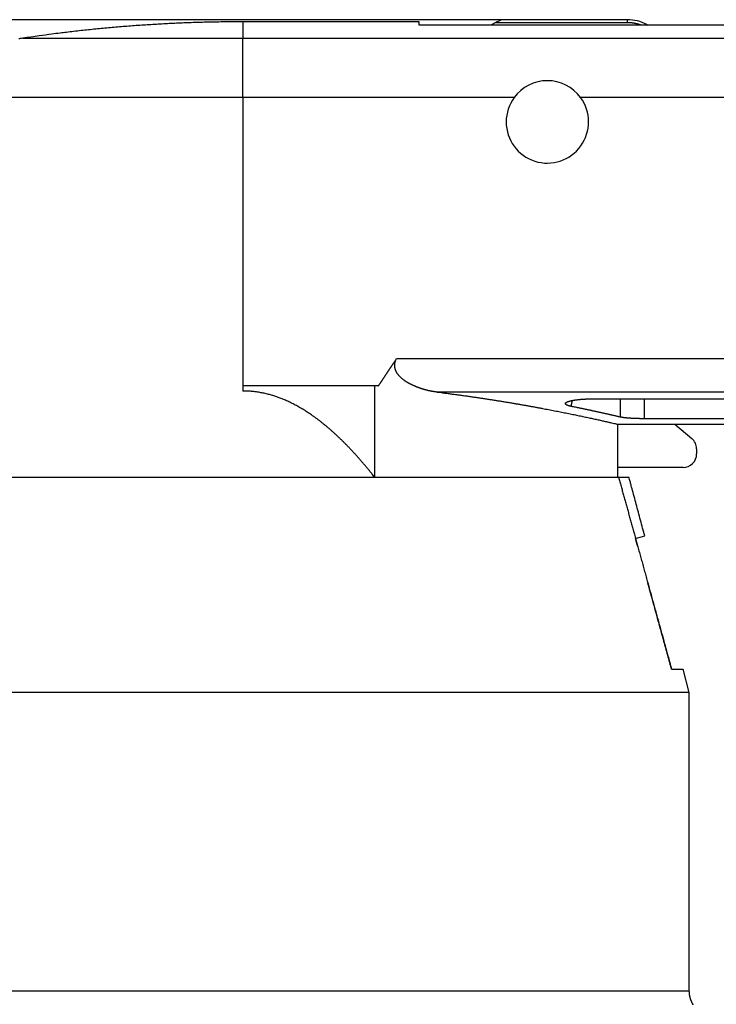
# Model space of a CAD drawing. Extents: x 94 to 841, y 0 to 545.
# Drawn here: x 552 to 578, y 508 to 545 of the extents above; entities that cross this region are included whole.
import ezdxf

# ---------------------------------------------------------------- set-up
doc = ezdxf.new("R2010")
doc.units = 0
doc.linetypes.add('HIDDENNEW0', pattern=[4.5, 1.5, -1.5, 1.5])
for name, color, linetype in [('5', 7, 'CONTINUOUS'), ('MUOTOVIIVAT', 40, 'HIDDENNEW0'), ('TANGVIIVATNONDEF', 3, 'HIDDENNEW0')]:
    doc.layers.add(name, color=color, linetype=linetype)
doc.styles.get("Standard").update_dxf_attribs({"font": 'monotxt.shx'})
doc.dimstyles.new('DSTYLE1', dxfattribs={"dimtxt": 3, "dimasz": 3, "dimexe": 3, "dimexo": 0, "dimgap": 2, "dimtad": 1, "dimrnd": 0.1, "dimzin": 3, "dimcen": 0.09, "dimazin": 3, "dimtp": 1, "dimtm": 1, "dimtfac": 1, "dimtofl": 0, "dimtmove": 0, "dimatfit": 3})

# ---------------------------------------------------------------- blocks, each defined once
blk = doc.blocks.new('_AH1')
at = {"color": 0, "linetype": 'CONTINUOUS'}
for p, q in [((-1, 0.166667), (0, 0)), ((-1, 0.166667), (-1, -0.166667)), ((0, 0), (-1, -0.166667)), ((0, 0), (-1, 0))]:
    blk.add_line(p, q, dxfattribs=at)
blk = doc.blocks.new('*D4685')
at = {"layer": '5', "color": 1, "linetype": 'CONTINUOUS'}
for p, q in [((570.03779, 544.89901), (501.49323, 544.89901)), ((504.49323, 544.89901), (504.49323, 449.31193)), ((504.49323, 353.72484), (504.49323, 449.31193)), ((544.97771, 353.72484), (501.49323, 353.72484))]:
    blk.add_line(p, q, dxfattribs=at)
at = {"layer": '5', "color": 1, "xscale": 3, "yscale": 3, "zscale": 3}
for p, rotation in [((504.49323, 544.89901), 90), ((504.49323, 353.72484), 270)]:
    blk.add_blockref('_AH1', p, dxfattribs=dict(at, rotation=rotation))
at = {"layer": '5', "color": 1, "linetype": 'CONTINUOUS'}
blk.add_text('191,2', height=3, rotation=90, dxfattribs=at).set_placement((502.49223, 441.81193))

msp = doc.modelspace()

# ---------------------------------------------------------------- linework, layer by layer
at = {"layer": 'MUOTOVIIVAT', "color": 40, "linetype": 'CONTINUOUS'}
for p, q in [((574.68324, 544.899), (570.03779, 544.899)), ((566.98143, 544.82009), (560.44891, 544.82004)), ((566.98139, 544.6955), (566.98143, 544.82009)), ((610.09794, 544.69558), (566.98139, 544.69548)), ((574.68319, 544.78755), (569.80714, 544.78755)), ((560.44891, 531.34996), (560.44891, 531.35041)), ((560.44891, 531.34999), (560.44896, 531.163)), ((565.32866, 531.34975), (560.44891, 531.34996)), ((565.32867, 531.34974), (565.32853, 527.97514)), ((565.32866, 531.34978), (565.32866, 531.34978)), ((565.46495, 531.34975), (565.32866, 531.34975)), ((573.39325, 530.87349), (579.44803, 530.87436)), ((579.44885, 530.13829), (575.31842, 530.13829)), ((574.33038, 527.9751), (574.33043, 529.93429)), ((574.33043, 529.93429), (610.09799, 529.93439)), ((576.44032, 529.93428), (577.06899, 529.40783)), ((577.24798, 529.02449), (577.24798, 528.83806)), ((576.74798, 528.33806), (574.33039, 528.33806)), ((546.08281, 527.97503), (560.44895, 527.97504)), ((560.44895, 527.97504), (565.32852, 527.97517)), ((565.32852, 527.97494), (565.32867, 527.97494)), ((565.32867, 527.9751), (574.33039, 527.9751)), ((574.33039, 527.97484), (574.35917, 527.97484)), ((574.35917, 527.97484), (574.74292, 527.97484)), ((576.31989, 520.87484), (576.74624, 520.87484)), ((576.97768, 520.01097), (576.74626, 520.87478)), ((576.9777, 520.01096), (543.9777, 520.01105)), ((576.97773, 508.97482), (576.97773, 520.01102))]:
    msp.add_line(p, q, dxfattribs=at)
for points in [[(560.44891, 544.82004), (560.17666, 544.81935, 0.00123198), (559.90438, 544.81734, 0.00123124), (559.63204, 544.81396, 0.00123102), (559.35967, 544.80925, 0.00123162), (559.08728, 544.80317, 0.00123192), (558.81488, 544.79576, 0.00123211), (558.54248, 544.78698, 0.00123221), (558.27009, 544.77687, 0.00123241), (557.99772, 544.76538, 0.00123262), (557.72537, 544.75257, 0.00123297), (557.45306, 544.73838, 0.00123283), (557.1808, 544.72287, 0.00123235), (556.90861, 544.70598, 0.00123331), (556.63647, 544.68776, 0.00123562), (556.36439, 544.66817, 0.00123261), (556.09246, 544.64726, 0.00122517), (555.82073, 544.62498, 0.00123581), (555.54884, 544.60135, 0.00126085), (555.27666, 544.57628, 0.0012251), (555.0057, 544.55006, 0.00114404), (554.73649, 544.52269, 0.00126247), (554.46311, 544.49338, 0.00150451), (554.18354, 544.46178, 0.00114239), (553.92116, 544.43133, 0.00039308), (553.68402, 544.40314, 0.00161045), (553.37993, 544.36392, 0.00277071), (552.91215, 544.29961, 0.00135521), (552.29993, 544.21306, 0.00071833)], [(560.44891, 544.82004), (560.4489, 544.81998, 0.26649737), (560.44889, 544.81977, 0.01349582), (560.44889, 544.8194, 0.00340523), (560.44889, 544.81887, -0.00003913), (560.44889, 544.81819, -0.00045462), (560.44889, 544.81737, -0.00000556), (560.44889, 544.8164, 0.00007683), (560.44889, 544.81527, 0.00000064), (560.44889, 544.814, -0.00001567), (560.44889, 544.81257, -0.00000096), (560.44889, 544.811, 0.0000026), (560.44889, 544.80927, -0.00000028), (560.44889, 544.8074, -0.00000097), (560.44889, 544.80537, -0.0000003), (560.44889, 544.80319, -0.0000001), (560.44889, 544.80087, -0.0000002), (560.44889, 544.79839, -0.00000022), (560.44889, 544.79577, -0.00000017), (560.44889, 544.79299, -0.00000014), (560.44889, 544.79006, -0.00000013), (560.44889, 544.78699, -0.00000012), (560.44889, 544.78376, -0.00000011), (560.44889, 544.78038, -0.0000001), (560.44889, 544.77685, -0.00000009), (560.44889, 544.77318, -0.00000008), (560.44889, 544.76935, -0.00000008), (560.44889, 544.76537, -0.00000007), (560.44889, 544.76124, -0.00000007), (560.44889, 544.75696, -0.00000006), (560.44889, 544.75253, -0.00000006), (560.44889, 544.74795, -0.00000005), (560.44889, 544.74323, -0.00000005), (560.44889, 544.73835, -0.00000005), (560.44889, 544.73332, -0.00000004), (560.44889, 544.72814, -0.00000004), (560.44889, 544.72281, -0.00000004), (560.44889, 544.71733, -0.00000004), (560.44889, 544.7117, -0.00000004), (560.44889, 544.70592, -0.00000003), (560.44889, 544.69999, -0.00000003), (560.44889, 544.69391, -0.00000003), (560.44889, 544.68768, -0.00000003), (560.44889, 544.6813, -0.00000003), (560.44889, 544.67477, -0.00000003), (560.44889, 544.66809, -0.00000003), (560.44889, 544.66127, -0.00000002), (560.44889, 544.65429), (560.44889, 544.64716, -0.00000002), (560.44889, 544.63988), (560.44889, 544.63245, -0.00000002), (560.44889, 544.62487, -0.00000002), (560.44889, 544.61715, -0.00000002), (560.44889, 544.60927), (560.44889, 544.60125, -0.00000002), (560.44889, 544.59307), (560.44889, 544.58475), (560.4489, 544.57627), (560.4489, 544.56765, -0.00000002), (560.4489, 544.55887, -0.00000001), (560.4489, 544.54995), (560.4489, 544.54088), (560.4489, 544.53166), (560.4489, 544.52229), (560.4489, 544.51277, -0.00000001), (560.4489, 544.5031), (560.4489, 544.49329), (560.4489, 544.48332), (560.4489, 544.47321), (560.4489, 544.46295), (560.4489, 544.45254), (560.4489, 544.44197), (560.4489, 544.43127, -0.00000004), (560.4489, 544.42041), (560.4489, 544.4094, 0.0000001), (560.4489, 544.39824, -0.00000003), (560.4489, 544.38695, -0.00000042), (560.4489, 544.3755, 0.00000051), (560.4489, 544.36389, 0.00000291), (560.4489, 544.35212, 0.00000375), (560.4489, 544.34025, 0.00000345), (560.4489, 544.3283, 0.00000372), (560.4489, 544.316, 0.00000431), (560.4489, 544.30323, 0.00000318), (560.4489, 544.29116, 0.00000108), (560.4489, 544.28017, 0.00000436), (560.4489, 544.26572, 0.00000717), (560.44891, 544.24303, 0.00000337), (560.44891, 544.21306, 0.00000175)], [(575.19984, 544.69551), (575.18745, 544.7, 0.00218315), (575.17502, 544.70438, 0.00218468), (575.16256, 544.70866, 0.00218475), (575.15006, 544.71282, 0.00218372), (575.13753, 544.71687, 0.00218326), (575.12496, 544.72081, 0.00218295), (575.11236, 544.72464, 0.00218273), (575.09973, 544.72836, 0.00218246), (575.08706, 544.73197, 0.00218234), (575.07437, 544.73547, 0.00218225), (575.06164, 544.73885, 0.00218225), (575.04889, 544.74213, 0.00218232), (575.03611, 544.74529, 0.00218244), (575.0233, 544.74834, 0.00218266), (575.01046, 544.75127, 0.00218291), (574.9976, 544.7541, 0.00218332), (574.98471, 544.75681, 0.00218365), (574.9718, 544.75941, 0.00218409), (574.95886, 544.76189, 0.0021847), (574.94591, 544.76427, 0.00218571), (574.93293, 544.76652, 0.00218587), (574.91993, 544.76867, 0.00218558), (574.9069, 544.7707, 0.00218786), (574.89386, 544.77261, 0.00219278), (574.8808, 544.77441, 0.00218811), (574.86773, 544.7761, 0.00217582), (574.85464, 544.77767, 0.00219571), (574.84152, 544.77913, 0.00224178), (574.82837, 544.78047, 0.00217878), (574.81525, 544.78169, 0.00203494), (574.8022, 544.7828, 0.00224828), (574.78893, 544.7838, 0.00268385), (574.77533, 544.78468, 0.00203604), (574.76255, 544.78544, 0.00069381), (574.75099, 544.78607, 0.00287867), (574.73613, 544.78661, 0.00496136), (574.71321, 544.78711, 0.0024236), (574.68319, 544.78755, 0.00128254)], [(552.29993, 544.21306), (552.25269, 544.20559, 0.00404682), (552.20538, 544.19734, 0.0039896), (552.15799, 544.18828, 0.00397543)], [(565.46494, 531.34974), (565.47908, 531.36951, 0.00105253), (565.49314, 531.38932, 0.00107962), (565.5071, 531.4092, 0.00105399), (565.52098, 531.42912, 0.00096888), (565.53478, 531.4491, 0.00090595), (565.54851, 531.46912, 0.00084909), (565.56218, 531.48919, 0.00079545), (565.57578, 531.5093, 0.00073129), (565.58932, 531.52944, 0.00067517), (565.60281, 531.54962, 0.00061277), (565.61626, 531.56983, 0.00055721), (565.62966, 531.59007, 0.00049431), (565.64302, 531.61034, 0.00043857), (565.65635, 531.63062, 0.00037576), (565.66965, 531.65092, 0.00032004), (565.68293, 531.67124, 0.00025719), (565.69618, 531.69157, 0.00020146), (565.70943, 531.71192, 0.00013862), (565.72266, 531.73226, 0.0000829), (565.7359, 531.75261, 0.00002007), (565.74913, 531.77296, -0.00003567), (565.76237, 531.79331, -0.00009856), (565.77562, 531.81365, -0.0001542), (565.78888, 531.83398, -0.00021677), (565.80217, 531.8543, -0.00027279), (565.81548, 531.8746, -0.00033657), (565.82882, 531.89489, -0.00039099), (565.84219, 531.91515, -0.00044993), (565.85561, 531.93539, -0.0005106), (565.86907, 531.9556, -0.00058848), (565.88258, 531.97578, -0.00061919), (565.89614, 531.99592, -0.00061068), (565.90975, 532.01604, -0.00054049), (565.9234, 532.03613, -0.00039061), (565.93708, 532.0562, -0.00027063), (565.95077, 532.07626, -0.00015024), (565.96446, 532.09631, -0.00003115), (565.97816, 532.11638, 0.00011702), (565.99187, 532.13648, 0.0002095), (566.0055, 532.15652, 0.0002746), (566.01903, 532.17646, 0.00047765), (566.03271, 532.19674, 0.00082519), (566.04664, 532.21755, 0.00063363), (566.0597, 532.23709, 0.00001191), (566.07148, 532.25478, 0.00128973), (566.08639, 532.27762, 0.00275528), (566.10905, 532.31299, 0.00138105), (566.13854, 532.35942, 0.00070351)], [(567.64708, 531.12232), (567.62813, 531.12467, -0.00081447), (567.60917, 531.12708, -0.00076306), (567.5902, 531.12955, -0.00080987), (567.57122, 531.1321, -0.000967), (567.55223, 531.13472, -0.00108211), (567.53323, 531.13744, -0.00118542), (567.51422, 531.14025, -0.00128269), (567.49521, 531.14316, -0.0013996), (567.47619, 531.1462, -0.00149922), (567.45718, 531.14935, -0.00160806), (567.43816, 531.15263, -0.00171061), (567.41914, 531.15606, -0.00183424), (567.40012, 531.15963, -0.00189702), (567.38111, 531.16335, -0.00191724), (567.3621, 531.16723, -0.00191535), (567.3431, 531.17125, -0.00189284), (567.32411, 531.17542, -0.00187708), (567.30512, 531.17974, -0.00186548), (567.28616, 531.18421, -0.00185384), (567.2672, 531.18882, -0.00184058), (567.24826, 531.19358, -0.00182895), (567.22934, 531.19848, -0.00181717), (567.21044, 531.20352, -0.00180658), (567.19157, 531.2087, -0.00179558), (567.17271, 531.21402, -0.00178562), (567.15388, 531.21948, -0.00177483), (567.13508, 531.22508, -0.00176458), (567.1163, 531.23082, -0.00175282), (567.09755, 531.23669, -0.00174188), (567.07882, 531.2427, -0.00173001), (567.06012, 531.24885, -0.00171886), (567.04144, 531.25512, -0.00170666), (567.02279, 531.26154, -0.00169522), (567.00416, 531.26808, -0.0016828), (566.98556, 531.27476, -0.00167113), (566.96698, 531.28157, -0.00165849), (566.94842, 531.28852, -0.0016466), (566.92989, 531.29559, -0.00163378), (566.91138, 531.3028, -0.00162169), (566.89289, 531.31013, -0.00160868), (566.87442, 531.31759, -0.00159647), (566.85598, 531.32518, -0.00158343), (566.83756, 531.3329, -0.00157092), (566.81916, 531.34075, -0.00155728), (566.80079, 531.34872, -0.00154529), (566.78243, 531.35682, -0.00153347), (566.7641, 531.36504, -0.00151887), (566.74579, 531.37339, -0.00149941), (566.7275, 531.38187, -0.00149494), (566.70923, 531.39046, -0.00150597), (566.69098, 531.39919, -0.00159314), (566.67277, 531.40804, -0.00178047), (566.6546, 531.41705, -0.00193957), (566.63648, 531.42622, -0.00211275), (566.61843, 531.43555, -0.00226758), (566.60044, 531.44507, -0.00244518), (566.58254, 531.45477, -0.0026019), (566.56473, 531.46468, -0.00277923), (566.54703, 531.4748, -0.00293617), (566.52943, 531.48514, -0.00311422), (566.51195, 531.49571, -0.00327118), (566.4946, 531.50653, -0.00344863), (566.4774, 531.5176, -0.00360526), (566.46034, 531.52894, -0.00378291), (566.44344, 531.54056, -0.00393589), (566.42671, 531.55246, -0.00410582), (566.41016, 531.56466, -0.00426223), (566.3938, 531.57716, -0.0044485), (566.37763, 531.59, -0.00456791), (566.36167, 531.60315, -0.00465758), (566.34593, 531.61663, -0.00465941), (566.3304, 531.63044, -0.00458389), (566.31508, 531.64457, -0.0045245), (566.29998, 531.65901, -0.00447389), (566.2851, 531.67377, -0.00442784), (566.27044, 531.68882, -0.00438346), (566.256, 531.70418, -0.00432165), (566.24179, 531.71982, -0.00423517), (566.2278, 531.73577, -0.00423709), (566.21405, 531.75199, -0.00433779), (566.20056, 531.76851, -0.0048632), (566.1874, 531.78535, -0.00596213), (566.17467, 531.80255, -0.00689135), (566.16244, 531.82012, -0.00789188), (566.15081, 531.83812, -0.00884863), (566.13985, 531.85656, -0.01000066), (566.12966, 531.87549, -0.01075783), (566.12027, 531.89491, -0.01132949), (566.11178, 531.91482, -0.01134753), (566.10413, 531.93517, -0.01088778), (566.09735, 531.95592, -0.0105682), (566.09142, 531.977, -0.01033017), (566.08635, 531.99838, -0.0101249), (566.08213, 532.02, -0.00992226), (566.07877, 532.04182, -0.00975615), (566.07624, 532.06379, -0.00960994), (566.07458, 532.08585, -0.00974227), (566.07379, 532.10798, -0.01015208), (566.07392, 532.13014, -0.01002619), (566.07489, 532.15218, -0.00950162), (566.07675, 532.174, -0.01083354), (566.07969, 532.19599, -0.01352296), (566.08386, 532.21822, -0.01034689), (566.08832, 532.23901, -0.00303804), (566.09282, 532.25772, -0.0155876), (566.10092, 532.28085, -0.02874526), (566.11642, 532.3152, -0.01421019), (566.13854, 532.35942, -0.00740445)], [(565.32853, 527.97514), (565.2422, 528.08371, 0.00190841), (565.15612, 528.19029, 0.00195905), (565.0703, 528.29478, 0.00200829), (564.98473, 528.39729, 0.00205032), (564.89942, 528.49775, 0.00209786), (564.81434, 528.59625, 0.00214523), (564.7295, 528.69272, 0.00219639), (564.64489, 528.78726, 0.00224536), (564.56051, 528.87978, 0.00229879), (564.47634, 528.97039, 0.00235049), (564.3924, 529.05901, 0.00240665), (564.30866, 529.14573, 0.00246086), (564.22514, 529.23048, 0.00251971), (564.14181, 529.31335, 0.00257656), (564.05868, 529.39427, 0.00263816), (563.97574, 529.47333, 0.00269765), (563.89299, 529.55045, 0.00276201), (563.81043, 529.62573, 0.00282415), (563.72804, 529.69909, 0.00289125), (563.64582, 529.77063, 0.002956), (563.56378, 529.84026, 0.00302577), (563.48189, 529.90807, 0.00309305), (563.40017, 529.974, 0.00316539), (563.3186, 530.03813, 0.00323507), (563.23718, 530.10038, 0.0033098), (563.15591, 530.16085, 0.00338168), (563.07478, 530.21946, 0.00345857), (562.99379, 530.27629, 0.00353239), (562.91293, 530.33127, 0.00361112), (562.83219, 530.38449, 0.00368653), (562.75159, 530.43588, 0.00376668), (562.6711, 530.48551, 0.00384326), (562.59072, 530.53332, 0.00392433), (562.51046, 530.57938, 0.00400152), (562.43031, 530.62363, 0.00408291), (562.35025, 530.66614, 0.00416016), (562.2703, 530.70685, 0.00424106), (562.19044, 530.74583, 0.00431734), (562.11067, 530.78301, 0.00439729), (562.03098, 530.81848, 0.00447282), (561.95138, 530.85215, 0.00454947), (561.87186, 530.88412, 0.00461943), (561.79241, 530.9143, 0.00469704), (561.71302, 530.94278, 0.00477442), (561.63369, 530.96948, 0.00483268), (561.55445, 530.99448, 0.0048668), (561.47529, 531.01771, 0.00497337), (561.3961, 531.03924, 0.00513457), (561.31684, 531.05902, 0.00504742), (561.23794, 531.07709, 0.00475936), (561.15956, 531.09339, 0.00530151), (561.07995, 531.10804, 0.00637926), (560.99852, 531.12096, 0.00488675), (560.92209, 531.13209, 0.00168629), (560.85301, 531.14131, 0.00694363), (560.76433, 531.14927, 0.01206679), (560.62777, 531.15652, 0.00593502), (560.44896, 531.163, 0.00315134)], [(567.64708, 531.12232), (567.80723, 531.10245, -0.00062677), (567.96596, 531.08235, -0.00064589), (568.12322, 531.06202, -0.00064951), (568.27904, 531.04146, -0.00063425), (568.43336, 531.02071, -0.00062632), (568.58622, 530.99976, -0.00061984), (568.73754, 530.97864, -0.00061488), (568.88737, 530.95735, -0.0006061), (569.03564, 530.93592, -0.00060036), (569.18238, 530.91435, -0.0005921), (569.32754, 530.89265, -0.00058652), (569.47115, 530.87085, -0.00057803), (569.61313, 530.84896, -0.00057235), (569.75354, 530.82698, -0.00056379), (569.8923, 530.80494, -0.00055805), (570.02945, 530.78285, -0.00054935), (570.16492, 530.76071, -0.00054351), (570.29876, 530.73855, -0.00053465), (570.43089, 530.71637, -0.00052869), (570.56136, 530.6942, -0.00051963), (570.69009, 530.67204, -0.0005135), (570.81714, 530.64991, -0.00050419), (570.94241, 530.62783, -0.00049787), (571.06597, 530.6058, -0.00048832), (571.18773, 530.58383, -0.0004817), (571.30774, 530.56195, -0.00047169), (571.42593, 530.54017, -0.00046493), (571.54235, 530.5185, -0.00045489), (571.65691, 530.49695, -0.00044722), (571.76966, 530.47554, -0.0004354), (571.88051, 530.45429, -0.00042911), (571.98958, 530.43319, -0.00042095), (572.09692, 530.41224, -0.0004189), (572.20278, 530.39139, -0.00041716), (572.30727, 530.37062, -0.0004116), (572.41038, 530.34996, -0.00039982), (572.51196, 530.32943, -0.00039237), (572.61203, 530.30905, -0.00038283), (572.71049, 530.28884, -0.00037611), (572.80736, 530.26881, -0.00036659), (572.90252, 530.24898, -0.00036013), (572.99599, 530.22937, -0.0003508), (573.08766, 530.21, -0.00034478), (573.17755, 530.19088, -0.00033603), (573.26555, 530.17203, -0.00032971), (573.35166, 530.15348, -0.0003197), (573.43576, 530.13524, -0.00031548), (573.51795, 530.11731, -0.00031019), (573.59814, 530.09971, -0.00029944), (573.67604, 530.08252, -0.00027852), (573.75143, 530.0658, -0.00029019), (573.82557, 530.04926, -0.00031772), (573.89873, 530.03284, -0.00025756), (573.96614, 530.01766, -0.00013416), (574.026, 530.00414, -0.00031036), (574.09739, 529.98787, -0.00049179), (574.20016, 529.96429, -0.00026756), (574.33043, 529.93429, -0.00015839)], [(572.60724, 530.59473), (572.58437, 530.59959, -0.00395043), (572.5627, 530.60456, -0.00438602), (572.54227, 530.60966, -0.00487605), (572.52305, 530.61488, -0.00539226), (572.5051, 530.6202, -0.00605788), (572.48838, 530.62562, -0.00683445), (572.47294, 530.63115, -0.00782705), (572.45875, 530.63676, -0.00899785), (572.44587, 530.64246, -0.01053027), (572.43426, 530.64824, -0.01238815), (572.42397, 530.65409, -0.0148671), (572.41496, 530.66001, -0.01793576), (572.4073, 530.666, -0.02206951), (572.40094, 530.67204, -0.02716688), (572.39594, 530.67813, -0.03376062), (572.39227, 530.68427, -0.04110708), (572.38998, 530.69045, -0.04865134), (572.38902, 530.69667, -0.05379517), (572.38947, 530.70291, -0.05460227), (572.39128, 530.70917, -0.05072428), (572.39451, 530.71546, -0.04357364), (572.39911, 530.72175, -0.03611334), (572.40516, 530.72805, -0.029085), (572.41259, 530.73435, -0.02360716), (572.42149, 530.74065, -0.01908287), (572.4318, 530.74694, -0.01575332), (572.44359, 530.7532, -0.01304759), (572.45681, 530.75945, -0.01104001), (572.47153, 530.76567, -0.00936551), (572.48769, 530.77185, -0.0081375), (572.50531, 530.77797, -0.00705962), (572.52417, 530.78397, -0.00630176), (572.54418, 530.7898, -0.00566805), (572.56527, 530.79547, -0.00505604), (572.58746, 530.80096, -0.00454599), (572.61068, 530.8063, -0.00415298), (572.63494, 530.81145, -0.00380498), (572.66014, 530.81643, -0.00350609), (572.68631, 530.82122, -0.00324519), (572.71337, 530.82583, -0.00302791), (572.74133, 530.83025, -0.0028332), (572.7701, 530.83448, -0.00266713), (572.7997, 530.83851, -0.00252131), (572.83006, 530.84234, -0.00240062), (572.86117, 530.84597, -0.0022819), (572.89297, 530.84939, -0.00217388), (572.92544, 530.8526, -0.00210652), (572.95857, 530.8556, -0.00207547), (572.99237, 530.85838, -0.00194974), (573.02657, 530.86093, -0.00177016), (573.0611, 530.86326, -0.00190962), (573.09672, 530.86537, -0.00223173), (573.13371, 530.86724, -0.00164687), (573.16873, 530.86887, -0.00053282), (573.20063, 530.87022, -0.0023037), (573.24234, 530.87141, -0.00390075), (573.30745, 530.8725, -0.00186127), (573.39325, 530.87349, -0.00096922)], [(574.41898, 530.19917), (574.38084, 530.20803, 0.00014489), (574.34231, 530.21695, 0.00013993), (574.30337, 530.22595, 0.00013909), (574.26404, 530.23501, 0.00014297), (574.22432, 530.24414, 0.00014496), (574.18421, 530.25333, 0.00014657), (574.14371, 530.26258, 0.00014781), (574.10283, 530.2719, 0.00014994), (574.06157, 530.28128, 0.00015133), (574.01993, 530.29072, 0.00015328), (573.97791, 530.30022, 0.0001546), (573.93552, 530.30977, 0.00015655), (573.89275, 530.31938, 0.00015786), (573.84963, 530.32904, 0.00015978), (573.80612, 530.33875, 0.00016107), (573.76227, 530.34852, 0.00016297), (573.71804, 530.35834, 0.00016425), (573.67346, 530.3682, 0.00016612), (573.62852, 530.37811, 0.00016739), (573.58324, 530.38807, 0.00016929), (573.53759, 530.39807, 0.0001705), (573.49161, 530.40811, 0.00017225), (573.44527, 530.4182, 0.00017365), (573.3986, 530.42833, 0.00017586), (573.35157, 530.43849, 0.00017659), (573.30423, 530.44869, 0.00017717), (573.25656, 530.45893, 0.0001802), (573.20852, 530.46921, 0.00018617), (573.16006, 530.47954, 0.00018148), (573.11148, 530.48986, 0.00016991), (573.06289, 530.50014, 0.00019078), (573.01315, 530.51063, 0.00023237), (572.96187, 530.52139, 0.00017405), (572.91354, 530.53151, 0.00005278), (572.86969, 530.54068, 0.00025456), (572.81267, 530.5525, 0.0004446), (572.72396, 530.57077, 0.00021408), (572.60724, 530.59473, 0.00011152)], [(575.31842, 530.13829), (575.28955, 530.13833, -0.00069919), (575.26085, 530.13845, -0.00070911), (575.23233, 530.13865, -0.00071663), (575.204, 530.13894, -0.00072192), (575.17587, 530.1393, -0.00072996), (575.14796, 530.13974, -0.00073897), (575.12028, 530.14027, -0.00074975), (575.09283, 530.14087, -0.00076102), (575.06565, 530.14155, -0.00077443), (575.03873, 530.1423, -0.00078862), (575.01209, 530.14314, -0.00080509), (574.98574, 530.14405, -0.00082252), (574.9597, 530.14504, -0.0008425), (574.93398, 530.1461, -0.00086369), (574.90859, 530.14725, -0.00088776), (574.88354, 530.14846, -0.00091337), (574.85885, 530.14975, -0.00094225), (574.83453, 530.15112, -0.00097303), (574.8106, 530.15256, -0.00100775), (574.78705, 530.15407, -0.00104501), (574.76392, 530.15566, -0.00108646), (574.7412, 530.15732, -0.00113058), (574.71893, 530.15905, -0.00118168), (574.69709, 530.16086, -0.00123824), (574.67572, 530.16273, -0.00129607), (574.65482, 530.16468, -0.00135313), (574.63442, 530.1667, -0.00143972), (574.61449, 530.16878, -0.00155419), (574.59506, 530.17095, -0.00160109), (574.5762, 530.17317, -0.00158006), (574.55796, 530.17544, -0.00186221), (574.54005, 530.17783, -0.00240634), (574.52241, 530.18035, -0.00196602), (574.50616, 530.18276, -0.00066532), (574.49174, 530.18498, -0.00305902), (574.47461, 530.18797, -0.00620177), (574.45005, 530.19277, -0.00349019), (574.41898, 530.19917, -0.00196745)], [(574.35916, 527.97486), (574.38221, 527.89172, -0.00000708), (574.40531, 527.80843, -0.00000705), (574.42844, 527.725, -0.00000703), (574.4516, 527.64143, -0.000007), (574.47481, 527.5577, -0.00000698), (574.49805, 527.47383, -0.00000696), (574.52133, 527.38982, -0.00000693), (574.54465, 527.30566, -0.00000691), (574.56801, 527.22135, -0.00000688), (574.5914, 527.13689, -0.00000686), (574.61484, 527.05229, -0.00000684), (574.63831, 526.96754, -0.00000681), (574.66182, 526.88265, -0.00000679), (574.68537, 526.79761, -0.00000678), (574.70895, 526.71241, -0.00000674), (574.73258, 526.62709, -0.00000668), (574.75623, 526.54165, -0.00000671), (574.77994, 526.45599, -0.00000679), (574.80372, 526.37005, -0.00000661), (574.82745, 526.2843, -0.00000626), (574.85109, 526.19888, -0.00000673), (574.87512, 526.11202, -0.00000762), (574.89971, 526.02311, -0.00000618), (574.92293, 525.93916, -0.00000371), (574.94412, 525.86256, -0.000008), (574.9709, 525.76571, -0.00001026), (575.01091, 525.62103, -0.00000884), (575.06049, 525.4417, -0.00001325), (575.11491, 525.2448, -0.00001453), (575.17103, 525.04173, -0.00001409), (575.22678, 524.83992, -0.00001457), (575.28235, 524.63873, -0.00001419), (575.33827, 524.43626, -0.00001383), (575.39447, 524.23269, -0.00001391), (575.45085, 524.02845, -0.00001386), (575.50738, 523.8236, -0.00001362), (575.5641, 523.61803, -0.0000136), (575.62108, 523.41147, -0.0000138), (575.67835, 523.20382, -0.00001331), (575.73558, 522.9963, -0.00001234), (575.79265, 522.78929, -0.00001352), (575.85086, 522.57809, -0.00001599), (575.91067, 522.36105, -0.00001204), (575.96693, 522.15684, -0.00000412), (576.0179, 521.97185, -0.00001684), (576.0838, 521.73255, -0.00002857), (576.18587, 521.36175, -0.0000138), (576.3199, 520.87483, -0.00000727)], [(575.32979, 525.79937), (575.30984, 525.87335, 0.00000087), (575.28991, 525.94724, 0.00000087), (575.27001, 526.02102, 0.00000087), (575.25014, 526.0947, 0.00000088), (575.23029, 526.16827, 0.00000088), (575.21047, 526.24175, 0.00000088), (575.19068, 526.31512, 0.00000088), (575.17091, 526.3884, 0.00000089), (575.15118, 526.46157, 0.00000089), (575.13147, 526.53465, 0.00000089), (575.11178, 526.60762, 0.00000089), (575.09212, 526.68049, 0.0000009), (575.07249, 526.75325, 0.0000009), (575.05289, 526.82592, 0.0000009), (575.03331, 526.8985, 0.0000009), (575.01377, 526.97096, 0.0000009), (574.99425, 527.04328, 0.00000091), (574.97475, 527.11558, 0.00000093), (574.95524, 527.18789, 0.00000091), (574.93584, 527.25981, 0.00000085), (574.91658, 527.3312, 0.00000094), (574.89704, 527.40363, 0.00000112), (574.87707, 527.47762, 0.00000086), (574.85834, 527.54704, 0.00000029), (574.84143, 527.60975, 0.00000121), (574.81976, 527.69005, 0.0000021), (574.78646, 527.81344, 0.00000103), (574.74291, 527.97486, 0.00000055)], [(574.98673, 525.70865), (574.98672, 525.70865, -0.00204229), (574.98672, 525.70865, -0.00211806), (574.98672, 525.70865, -0.00220122), (574.98672, 525.70865, -0.00228543), (574.98672, 525.70865, -0.00237796), (574.98672, 525.70865, -0.00247175), (574.98672, 525.70864, -0.00257486), (574.98671, 525.70864, -0.0026794), (574.98671, 525.70864, -0.00279481), (574.98671, 525.70864, -0.00291233), (574.98671, 525.70864, -0.00304081), (574.98671, 525.70864, -0.00317035), (574.98671, 525.70864, -0.00331736), (574.98671, 525.70864, -0.00347102), (574.98671, 525.70864, -0.00362513), (574.9867, 525.70864, -0.00376687), (574.9867, 525.70864, -0.00398183), (574.9867, 525.70863, -0.00425516), (574.9867, 525.70863, -0.00434173), (574.9867, 525.70863, -0.00424018), (574.9867, 525.70863, -0.00490408), (574.9867, 525.70863, -0.00616862), (574.9867, 525.70863, -0.00495733), (574.98669, 525.70863, -0.00175392), (574.98669, 525.70863, -0.00740466), (574.98669, 525.70863, -0.01403815), (574.98669, 525.70863, -0.00747439), (574.98669, 525.70863, -0.00411806)], [(575.06109, 525.43935), (575.05861, 525.44834, 0.00000402), (575.05613, 525.45734, 0.00000402), (575.05364, 525.46634, 0.00000403), (575.05116, 525.47533, 0.00000403), (575.04868, 525.48433, 0.00000403), (575.0462, 525.49332, 0.00000403), (575.04372, 525.50231, 0.00000403), (575.04124, 525.5113, 0.00000403), (575.03875, 525.52029, 0.00000403), (575.03627, 525.52927, 0.00000404), (575.03379, 525.53826, 0.00000404), (575.03131, 525.54724, 0.00000404), (575.02884, 525.55622, 0.00000404), (575.02636, 525.5652, 0.00000405), (575.02388, 525.57418, 0.00000404), (575.0214, 525.58315, 0.00000402), (575.01892, 525.59212, 0.00000405), (575.01644, 525.6011, 0.00000414), (575.01396, 525.61009, 0.00000402), (575.01149, 525.61904, 0.00000375), (575.00903, 525.62794, 0.00000415), (575.00653, 525.63698, 0.00000494), (575.00398, 525.64622, 0.00000375), (575.00158, 525.65491, 0.00000129), (574.99941, 525.66275, 0.0000053), (574.99663, 525.67283, 0.00000912), (574.99234, 525.68834, 0.00000446), (574.98673, 525.70865, 0.00000237)], [(576.3199, 520.87483), (576.28987, 520.98395, 0.00000717), (576.25989, 521.09288, 0.0000072), (576.22997, 521.20161, 0.00000722), (576.20009, 521.31015, 0.00000725), (576.17026, 521.41849, 0.00000727), (576.14049, 521.52664, 0.0000073), (576.11076, 521.6346, 0.00000733), (576.08109, 521.74236, 0.00000735), (576.05146, 521.84992, 0.00000738), (576.02189, 521.95729, 0.00000741), (575.99236, 522.06447, 0.00000743), (575.96289, 522.17145, 0.00000745), (575.93346, 522.27823, 0.00000749), (575.90409, 522.38483, 0.00000753), (575.87476, 522.49124, 0.00000754), (575.84549, 522.59743, 0.00000752), (575.81628, 522.70338, 0.00000761), (575.78709, 522.80925, 0.00000779), (575.75791, 522.91508, 0.0000076), (575.72889, 523.02029, 0.00000712), (575.7001, 523.12469, 0.00000789), (575.6709, 523.23056, 0.00000944), (575.64107, 523.33866, 0.0000072), (575.6131, 523.44004, 0.00000248), (575.58784, 523.5316, 0.00001019), (575.5555, 523.64875, 0.00001767), (575.50585, 523.82862, 0.0000087), (575.44092, 524.06383, 0.00000462)], [(577.1114, 508.47533), (577.10233, 508.49143, -0.00453215), (577.09357, 508.50763, -0.00457851), (577.08513, 508.52396, -0.00458556), (577.07702, 508.54038, -0.00455541), (577.06924, 508.55691, -0.0045408), (577.06178, 508.57351, -0.00452585), (577.05465, 508.59019, -0.00451462), (577.04785, 508.60694, -0.00449411), (577.04138, 508.62374, -0.00448116), (577.03523, 508.6406, -0.0044606), (577.02941, 508.65749, -0.00444593), (577.02391, 508.67441, -0.00442122), (577.01874, 508.69135, -0.00440904), (577.01389, 508.7083, -0.00439173), (577.00937, 508.72527, -0.0043665), (577.00515, 508.74222, -0.00431761), (577.00126, 508.75915, -0.00433407), (576.99767, 508.77608, -0.00438601), (576.9944, 508.793, -0.00425661), (576.99143, 508.80982, -0.00397249), (576.98877, 508.8265, -0.00432789), (576.9864, 508.84339, -0.00507032), (576.98432, 508.8606, -0.00390092), (576.98255, 508.87673, -0.00148062), (576.98109, 508.89128, -0.00533221), (576.97985, 508.90978, -0.00906708), (576.97872, 508.93801, -0.00451079), (576.97773, 508.97482, -0.00243065)], [(577.12056, 508.45836, 0.00467155), (577.1114, 508.47533, 0.00248505)]]:
    msp.add_lwpolyline(points, format="xyb", dxfattribs=at)
msp.add_lwpolyline([(574.33039, 527.97492), (574.33039, 527.97494), (574.3304, 527.97495), (574.3304, 527.97497), (574.33041, 527.97499), (574.33041, 527.975), (574.33042, 527.97502), (574.33042, 527.97503), (574.33042, 527.97505), (574.33043, 527.97507), (574.33043, 527.97508), (574.33044, 527.9751), (574.33044, 527.97511), (574.33045, 527.97513), (574.33045, 527.97515), (574.33046, 527.97516), (574.33046, 527.97518), (574.33047, 527.97521), (574.33048, 527.97524)], dxfattribs=at)
for centre, radius, start, end in [((571.72336, 541.11803), 4.13964, 114.02745, 117.57249), ((574.68322, 543.39902), 1.5, 61.366742, 90.000034), ((571.72336, 541.11803), 4.13964, 117.57249, 120.21059), ((577.07923, 547.78754), 3.5, 241.36674, 242.05981), ((571.72331, 541.11824), 1.525, 36.377357, 143.62949), ((571.72331, 541.11824), 1.525, 180.00026, 396.37736), ((571.72331, 541.11824), 1.525, 143.62949, 180.00026), ((576.74807, 529.02446), 0.5, 0.000042, 50.057169), ((576.74807, 528.83803), 0.5, 270.00003, 360.00004), ((571.0421, 541.31793), 16.1, 284.18215, 285.44509)]:
    msp.add_arc(centre, radius, start, end, dxfattribs=at)
at = {"layer": 'TANGVIIVATNONDEF', "color": 3, "linetype": 'CONTINUOUS'}
for p, q in [((560.44893, 542.02264), (560.44892, 544.21307)), ((560.44891, 542.02263), (560.44891, 531.35042)), ((543.97769, 508.97482), (576.97773, 508.97482))]:
    msp.add_line(p, q, dxfattribs=at)
for points in [[(594.39824, 531.12238, 0), (593.32819, 531.12237)], [(566.13854, 532.35942), (566.87706, 532.35943, -0.00000075), (567.61557, 532.35943, -0.00000098), (568.35408, 532.35943, -0.00000076), (569.09258, 532.35944, -0.00000004), (569.83109, 532.35944, 0.00000019), (570.56959, 532.35944, 0.00000001), (571.3081, 532.35944, -0.00000005), (572.04661, 532.35944), (572.78511, 532.35944, 0.00000001), (573.52362, 532.35945), (574.26212, 532.35945, 0), (575.00063, 532.35945), (575.73914, 532.35945), (576.47764, 532.35945), (577.21615, 532.35945), (577.95465, 532.35946, 0), (578.69316, 532.35946, 0), (579.43167, 532.35946, 0), (580.17017, 532.35946)], [(579.41543, 531.12234, 0), (578.34755, 531.12234), (577.28605, 531.12234), (576.20745, 531.12234), (575.10366, 531.12233), (574.06736, 531.12233), (573.13048, 531.12233), (571.92727, 531.12233), (570.07404, 531.12232), (567.64708, 531.12232)], [(580.90868, 532.35946, 0), (581.64718, 532.35946)], [(593.46328, 532.35949, -0.00000001), (594.20179, 532.35949)], [(597.15581, 532.3595, -0.00000001), (597.89429, 532.3595)], [(603.79646, 532.35951, -0.00000001), (604.54087, 532.35951)], [(604.04334, 544.21319, -0.00000001), (605.44891, 544.21319, -0.00000002), (607.6138, 544.2132)], [(578.57584, 542.0227), (577.75506, 542.0227, 0.00000003), (576.70095, 542.02269, 0.00000004), (575.07738, 542.02269, 0.00000002), (572.95118, 542.02268)], [(608.57403, 542.02277, 0.00000001), (607.63659, 542.02277, 0.00000001), (606.69914, 542.02277, 0.00000001), (605.7617, 542.02277)], [(594.19826, 544.21317, -0.00000002), (595.44891, 544.21317)], [(604.82426, 542.02277, 0.00000001), (603.88681, 542.02276)], [(589.19886, 544.21316, -0.00000002), (590.4489, 544.21316)], [(598.26215, 542.02275, 0.00000001), (597.32471, 542.02275, 0.00000001), (596.38727, 542.02275, 0.00000001), (595.44982, 542.02275)], [(585.4489, 544.21315, -0.00000002), (586.69891, 544.21315)], [(593.57494, 542.02274, 0.00000001), (592.6375, 542.02274)], [(590.7626, 542.02274, 0.00000002), (589.82516, 542.02273, 0.00000002), (588.88775, 542.02273, 0.00000002), (587.95028, 542.02273)], [(580.4489, 544.21313, -0.00000002), (581.6989, 544.21314)], [(587.01271, 542.02273, 0.00000002), (586.07539, 542.02272, 0.00000002), (585.13843, 542.02272)], [(584.2005, 542.02272, 0.00000002), (583.26116, 542.02272, 0.00000002), (582.32562, 542.02271, 0.00000002), (581.39566, 542.02271)], [(560.44891, 544.21306), (561.69891, 544.21306, -0.00000003), (562.94891, 544.21307, -0.00000003), (564.19891, 544.21307, -0.00000003), (565.44891, 544.21308, -0.00000003), (566.69891, 544.21308, -0.00000003), (567.94891, 544.21309, -0.00000003), (569.19891, 544.21309, -0.00000003), (570.44891, 544.2131, -0.00000003), (571.6989, 544.2131), (572.9489, 544.21311, -0.00000002), (574.1989, 544.21311, -0.00000002), (575.4489, 544.21312, -0.00000002), (576.6989, 544.21312, -0.00000002), (577.9489, 544.21313, -0.00000002), (579.1989, 544.21313)], [(580.45073, 542.02271, 0.00000002), (579.48372, 542.0227)], [(560.44891, 542.02263), (560.32666, 542.02263, 0.00000024), (560.20442, 542.02263, 0.00000025), (560.08218, 542.02263, 0.00000024), (559.95997, 542.02263, 0.00000023), (559.83781, 542.02264, 0.00000022), (559.71572, 542.02264, 0.00000021), (559.59371, 542.02264, 0.0000002), (559.4718, 542.02264, 0.00000019), (559.35001, 542.02264, 0.00000018), (559.22836, 542.02264, 0.00000017), (559.10686, 542.02264, 0.00000016), (558.98554, 542.02264, 0.00000015), (558.86441, 542.02264, 0.00000014), (558.74349, 542.02264, 0.00000013), (558.62281, 542.02264, 0.00000012), (558.50236, 542.02264, 0.00000011), (558.38218, 542.02264, 0.00000011), (558.26229, 542.02264, 0.0000001), (558.14269, 542.02264, 0.00000009), (558.02341, 542.02264, 0.00000008), (557.90448, 542.02264, 0.00000007), (557.78589, 542.02264, 0.00000006), (557.66768, 542.02264, 0.00000005), (557.54985, 542.02264, 0.00000004), (557.43245, 542.02264, 0.00000003), (557.31545, 542.02263, 0.00000002), (557.19888, 542.02263, 0.00000002), (557.08271, 542.02263), (556.96699, 542.02263, 0.00000002), (556.8517, 542.02263), (556.73688, 542.02263, 0.00000002), (556.62254, 542.02263, 0.00000002), (556.5087, 542.02263), (556.39536, 542.02263), (556.28257, 542.02263, 0.00000002), (556.1703, 542.02263), (556.05862, 542.02263, 0.00000002), (555.9475, 542.02263, 0.00000002), (555.83699, 542.02263), (555.72708, 542.02263, 0.00000002), (555.6178, 542.02263), (555.50917, 542.02263, 0.00000002), (555.4012, 542.02263, 0.00000002), (555.2939, 542.02263), (555.18731, 542.02263), (555.08142, 542.02262, 0.00000002), (554.97627, 542.02262), (554.87184, 542.02262), (554.76819, 542.02262), (554.66531, 542.02262), (554.56324, 542.02262, 0.00000002), (554.46194, 542.02262, 0.00000002), (554.36146, 542.02262), (554.26176, 542.02262, 0.00000002), (554.16288, 542.02262, 0.00000002), (554.06481, 542.02262, 0.00000002), (553.9676, 542.02262), (553.87122, 542.02262, 0.00000002), (553.77573, 542.02262), (553.68109, 542.02262, 0.00000002), (553.58736, 542.02262, 0.00000002), (553.49453, 542.02262, 0.00000002), (553.40262, 542.02262, 0.00000003), (553.31163, 542.02261, 0.00000003), (553.22161, 542.02261, 0.00000003), (553.13253, 542.02261, 0.00000003), (553.04443, 542.02261, 0.00000003), (552.95731, 542.02261, 0.00000003), (552.8712, 542.02261, 0.00000003), (552.78609, 542.02261, 0.00000003), (552.70202, 542.02261, 0.00000003), (552.61897, 542.02261, 0.00000003), (552.537, 542.02261, 0.00000003), (552.45607, 542.02261, 0.00000003), (552.37624, 542.02261, 0.00000003), (552.29749, 542.02261, 0.00000003), (552.21986, 542.02261, 0.00000004), (552.14332, 542.02261, 0.00000004), (552.06791, 542.02261, 0.00000004), (551.99358, 542.0226, 0.00000004), (551.9204, 542.0226, 0.00000004), (551.84831, 542.0226, 0.00000004), (551.77739, 542.0226, 0.00000004), (551.70759, 542.0226, 0.00000004), (551.63897, 542.0226, 0.00000005), (551.57149, 542.0226, 0.00000005), (551.50521, 542.0226, 0.00000005), (551.44009, 542.0226, 0.00000005), (551.37618, 542.0226, 0.00000005), (551.31345, 542.0226, 0.00000005), (551.25196, 542.0226, 0.00000006), (551.19166, 542.0226, 0.00000006), (551.13261, 542.0226, 0.00000006), (551.07478, 542.0226, 0.00000006), (551.01823, 542.02259, 0.00000007), (550.9629, 542.02259, 0.00000007), (550.90887, 542.02259, 0.00000007), (550.85608, 542.02259, 0.00000008), (550.80461, 542.02259, 0.00000008), (550.7544, 542.02259, 0.00000008), (550.70553, 542.02259, 0.00000009), (550.65794, 542.02259, 0.0000001), (550.6117, 542.02259, 0.0000001), (550.56675, 542.02259, 0.00000009), (550.52316, 542.02259, 0.00000007), (550.48086, 542.02259, 0.00000004), (550.43994, 542.02259)], [(550.40029, 542.02259, -0.00000003), (550.36198, 542.02259, -0.00000006), (550.32507, 542.02258, -0.00000008), (550.28968, 542.02258, -0.00000015), (550.25522, 542.02258, -0.00000028), (550.22158, 542.02258, -0.00000023), (550.19078, 542.02258, -0.00000001), (550.1636, 542.02258, -0.0000005), (550.13177, 542.02258, -0.00000123), (550.08673, 542.02258, -0.00000073), (550.03016, 542.02258, -0.00000041)], [(574.68324, 544.899), (574.68323, 544.89893, 0.02193009), (574.68323, 544.89872, 0.00192246), (574.68323, 544.89837, 0.00065998), (574.68323, 544.89789, 0.00033883), (574.68322, 544.89726, 0.00020212), (574.68322, 544.8965, 0.00013615), (574.68322, 544.89559, 0.0000967), (574.68322, 544.89455, 0.000073), (574.68322, 544.89336, 0.00005651), (574.68321, 544.89204, 0.00004543), (574.68321, 544.89058, 0.00003703), (574.68321, 544.88897, 0.00003098), (574.68321, 544.88723, 0.00002613), (574.68321, 544.88535, 0.00002247), (574.68321, 544.88333, 0.00001942), (574.68321, 544.88117, 0.00001704), (574.6832, 544.87887, 0.000015), (574.6832, 544.87643, 0.00001337), (574.6832, 544.87386, 0.00001194), (574.6832, 544.87114, 0.00001077), (574.6832, 544.86828, 0.00000973), (574.6832, 544.86529, 0.00000886), (574.6832, 544.86215, 0.00000808), (574.6832, 544.85888, 0.00000743), (574.68319, 544.85546, 0.00000681), (574.68319, 544.85191, 0.00000626), (574.68319, 544.84822, 0.00000585), (574.68319, 544.84439, 0.00000554), (574.68319, 544.8404, 0.000005), (574.68319, 544.83631, 0.00000438), (574.68319, 544.8321, 0.00000453), (574.68319, 544.82767, 0.00000503), (574.68319, 544.82297, 0.00000355), (574.68319, 544.81847, 0.00000117), (574.68319, 544.81434, 0.00000468), (574.68319, 544.80872, 0.00000721), (574.68319, 544.79966, 0.00000321), (574.68319, 544.78755, 0.00000163)], [(575.402, 544.69551), (575.402, 544.6965, -0.00000215), (575.402, 544.69747, -0.00000252), (575.402, 544.69841, -0.0000024), (575.40201, 544.69932, -0.00000169), (575.40201, 544.70021, -0.00000114), (575.40201, 544.70108, -0.00000061), (575.40201, 544.70192, -0.00000006), (575.40201, 544.70273, 0.00000065), (575.40201, 544.70352, 0.00000134), (575.40201, 544.70429, 0.00000217), (575.40201, 544.70503, 0.000003), (575.40201, 544.70574, 0.00000401), (575.40201, 544.70643, 0.00000506), (575.40201, 544.7071, 0.0000063), (575.40201, 544.70774, 0.00000761), (575.40201, 544.70835, 0.00000916), (575.40201, 544.70894, 0.00001084), (575.40201, 544.7095, 0.00001281), (575.40201, 544.71004, 0.00001501), (575.40201, 544.71056, 0.0000176), (575.40201, 544.71105, 0.00002053), (575.40201, 544.71151, 0.00002398), (575.40201, 544.71195, 0.00002805), (575.40201, 544.71237, 0.00003296), (575.40201, 544.71275, 0.00003865), (575.40201, 544.71312, 0.00004527), (575.40201, 544.71346, 0.00005441), (575.40201, 544.71377, 0.00006678), (575.40201, 544.71406, 0.00007862), (575.40201, 544.71432, 0.00008844), (575.40201, 544.71456, 0.00012171), (575.40201, 544.71477, 0.00019111), (575.40201, 544.71496, 0.00019508), (575.40201, 544.71513, 0.00007412), (575.40201, 544.71526, 0.0003997), (575.40201, 544.71538, 0.00152642), (575.402, 544.71548, 0.00213107), (575.402, 544.71558, 0.00241176)], [(552.29993, 544.21306), (552.30046, 544.21305, 0.01392666), (552.30201, 544.21304, 0.00142878), (552.30462, 544.21304, 0.00039712), (552.30825, 544.21304, -0.00000763), (552.31292, 544.21304, -0.00005647), (552.31861, 544.21304, -0.0000019), (552.32535, 544.21304, 0.00000838), (552.33309, 544.21304, -0.00000057), (552.34188, 544.21304, -0.0000024), (552.35167, 544.21304, -0.00000053), (552.36249, 544.21304, -0.00000002), (552.37431, 544.21304, -0.00000031), (552.38717, 544.21304, -0.00000035), (552.40101, 544.21304, -0.00000024), (552.41589, 544.21304, -0.00000019), (552.43174, 544.21304, -0.00000018), (552.44863, 544.21304, -0.00000016), (552.46649, 544.21304, -0.00000014), (552.48537, 544.21304, -0.00000013), (552.50523, 544.21304, -0.00000012), (552.52609, 544.21304, -0.0000001), (552.54793, 544.21305, -0.0000001), (552.57078, 544.21305, -0.00000009), (552.5946, 544.21305, -0.00000008), (552.61941, 544.21305, -0.00000007), (552.64519, 544.21305, -0.00000007), (552.67197, 544.21305, -0.00000006), (552.6997, 544.21305, -0.00000006), (552.72842, 544.21305, -0.00000006), (552.7581, 544.21305, -0.00000005), (552.78876, 544.21305, -0.00000005), (552.82037, 544.21305, -0.00000005), (552.85296, 544.21305, -0.00000004), (552.88649, 544.21305, -0.00000004), (552.92101, 544.21305, -0.00000004), (552.95646, 544.21305, -0.00000004), (552.99289, 544.21305, -0.00000003), (553.03024, 544.21305, -0.00000003), (553.06856, 544.21305, -0.00000003), (553.10779, 544.21305, -0.00000003), (553.14797, 544.21305, -0.00000003), (553.18905, 544.21305, -0.00000003), (553.23107, 544.21305, -0.00000003), (553.27397, 544.21305, -0.00000002), (553.3178, 544.21305, -0.00000002), (553.3625, 544.21305, -0.00000002), (553.40811, 544.21305, -0.00000002), (553.45458, 544.21305, -0.00000002), (553.50194, 544.21305, -0.00000002), (553.55016, 544.21305, -0.00000002), (553.59926, 544.21305, -0.00000002), (553.6492, 544.21305), (553.7, 544.21305), (553.75163, 544.21305, -0.00000002), (553.80411, 544.21305), (553.8574, 544.21305), (553.91154, 544.21305), (553.96648, 544.21305), (554.02224, 544.21305), (554.07879, 544.21305), (554.13616, 544.21305), (554.19431, 544.21306, -0.00000001), (554.25329, 544.21306, -0.00000001), (554.31304, 544.21306), (554.37359, 544.21306, -0.00000001), (554.4349, 544.21306, -0.00000001), (554.49699, 544.21306, -0.00000001), (554.55982, 544.21306), (554.62341, 544.21306), (554.68772, 544.21306), (554.75277, 544.21306), (554.81853, 544.21306), (554.885, 544.21306), (554.95216, 544.21306), (555.02003, 544.21306), (555.08855, 544.21306), (555.15776, 544.21306), (555.22762, 544.21306), (555.29814, 544.21306), (555.36929, 544.21306, -0.00000001), (555.44108, 544.21306), (555.51348, 544.21306), (555.5865, 544.21306), (555.66012, 544.21306), (555.73434, 544.21306), (555.80913, 544.21306), (555.88451, 544.21306), (555.96046, 544.21306), (556.037, 544.21306), (556.1141, 544.21306), (556.19177, 544.21306), (556.26998, 544.21306), (556.34873, 544.21306, -0.00000001), (556.428, 544.21306), (556.50779, 544.21306), (556.58808, 544.21306), (556.66886, 544.21306), (556.75011, 544.21306), (556.83184, 544.21306), (556.91401, 544.21307), (556.99663, 544.21307), (557.07968, 544.21307), (557.16316, 544.21307), (557.24703, 544.21307), (557.33131, 544.21307), (557.41597, 544.21307), (557.50101, 544.21307), (557.5864, 544.21307), (557.67215, 544.21307), (557.75823, 544.21307), (557.84465, 544.21307, -0.00000001), (557.93137, 544.21307), (558.0184, 544.21307), (558.10573, 544.21307), (558.19337, 544.21307), (558.2813, 544.21307, -0.00000004), (558.36953, 544.21307, -0.00000005), (558.45802, 544.21307, -0.00000007), (558.54679, 544.21307, -0.00000008), (558.6358, 544.21307, -0.0000001), (558.72505, 544.21307, -0.00000011), (558.81453, 544.21307, -0.00000013), (558.90421, 544.21307, -0.00000015), (558.9941, 544.21307, -0.00000016), (559.08418, 544.21307, -0.00000018), (559.17441, 544.21307, -0.00000019), (559.26477, 544.21307, -0.00000021), (559.35537, 544.21307, -0.00000023), (559.44625, 544.21307, -0.00000023), (559.53687, 544.21307, -0.00000023), (559.62707, 544.21307, -0.00000027), (559.71881, 544.21307, -0.00000036), (559.81279, 544.21307, -0.00000027), (559.90109, 544.21306, -0.00000007), (559.98095, 544.21306, -0.00000044), (560.0836, 544.21306, -0.00000082), (560.24175, 544.21306, -0.0000004), (560.44891, 544.21306, -0.00000021)], [(570.49534, 542.02268), (570.24418, 542.02268, 0.00000006), (569.99302, 542.02268, 0.00000006), (569.74186, 542.02268, 0.00000006), (569.4907, 542.02268, 0.00000007), (569.23954, 542.02268, 0.00000007), (568.98838, 542.02268, 0.00000007), (568.73722, 542.02268, 0.00000007), (568.48605, 542.02268, 0.00000007), (568.23489, 542.02268, 0.00000008), (567.98373, 542.02268, 0.00000008), (567.73257, 542.02268, 0.00000008), (567.48141, 542.02268, 0.00000008), (567.23025, 542.02268, 0.00000009), (566.97909, 542.02268, 0.00000009), (566.72793, 542.02268, 0.00000009), (566.47677, 542.02268, 0.00000009), (566.22561, 542.02268, 0.0000001), (565.97445, 542.02268, 0.0000001), (565.72329, 542.02268, 0.0000001), (565.47212, 542.02268, 0.0000001), (565.22096, 542.02267, 0.0000001), (564.9698, 542.02267, 0.00000011), (564.71865, 542.02267, 0.00000011), (564.46748, 542.02267, 0.00000011), (564.21629, 542.02267, 0.00000011), (563.96516, 542.02267, 0.00000012), (563.71413, 542.02267, 0.00000012), (563.46284, 542.02266, 0.00000012), (563.21117, 542.02266, 0.00000012), (562.96052, 542.02266, 0.00000012), (562.71136, 542.02266, 0.00000013), (562.4582, 542.02265, 0.00000016), (562.19911, 542.02265, 0.00000012), (561.95587, 542.02265, 0.00000004), (561.73597, 542.02265, 0.00000018), (561.45355, 542.02264, 0.00000032), (561.01857, 542.02264, 0.00000016), (560.44891, 542.02263, 0.00000008)], [(572.60724, 530.59473), (572.60835, 530.60023, 0.00001091), (572.60945, 530.60573, 0.00001091), (572.61055, 530.61123, 0.00001091), (572.61165, 530.61672, 0.00001092), (572.61275, 530.62222, 0.00001093), (572.61385, 530.62772, 0.00001093), (572.61495, 530.63322, 0.00001094), (572.61605, 530.63872, 0.00001095), (572.61715, 530.64422, 0.00001096), (572.61824, 530.64972, 0.00001096), (572.61934, 530.65521, 0.00001097), (572.62044, 530.66071, 0.00001098), (572.62154, 530.66621, 0.00001098), (572.62264, 530.67171, 0.00001099), (572.62373, 530.67721, 0.000011), (572.62483, 530.68271, 0.00001101), (572.62593, 530.68821, 0.00001101), (572.62703, 530.69371, 0.00001102), (572.62812, 530.6992, 0.00001103), (572.62922, 530.7047, 0.00001104), (572.63031, 530.7102, 0.00001104), (572.63141, 530.7157, 0.00001104), (572.63251, 530.7212, 0.00001106), (572.6336, 530.7267, 0.00001108), (572.6347, 530.7322, 0.00001106), (572.63579, 530.7377, 0.000011), (572.63688, 530.74319, 0.0000111), (572.63798, 530.74869, 0.00001134), (572.63908, 530.7542, 0.00001102), (572.64017, 530.75969, 0.0000103), (572.64125, 530.76515, 0.00001137), (572.64235, 530.77069, 0.00001357), (572.64348, 530.77636, 0.0000103), (572.64454, 530.78169, 0.00000353), (572.6455, 530.7865, 0.00001455), (572.64672, 530.79268, 0.00002507), (572.64862, 530.80221, 0.00001226), (572.65109, 530.81468, 0.0000065)], [(574.41898, 530.87364), (574.41898, 530.85677), (574.41898, 530.83991), (574.41898, 530.82305), (574.41898, 530.80619), (574.41898, 530.78933), (574.41898, 530.77247, 0.00000003), (574.41898, 530.75561, 0.00000003), (574.41898, 530.73874, 0.00000004), (574.41898, 530.72188, 0.00000005), (574.41898, 530.70502, 0.00000005), (574.41898, 530.68816, 0.00000006), (574.41898, 530.6713, 0.00000006), (574.41898, 530.65444, 0.00000007), (574.41898, 530.63758, 0.00000007), (574.41898, 530.62071, 0.00000008), (574.41898, 530.60385, 0.00000008), (574.41898, 530.58699, 0.00000009), (574.41898, 530.57013, 0.00000009), (574.41898, 530.55327, 0.0000001), (574.41898, 530.53641, 0.0000001), (574.41898, 530.51955, 0.00000011), (574.41898, 530.50268, 0.00000011), (574.41898, 530.48582, 0.00000012), (574.41898, 530.46896, 0.00000013), (574.41898, 530.4521, 0.00000013), (574.41898, 530.43524, 0.00000014), (574.41898, 530.41838, 0.00000014), (574.41898, 530.40151, 0.00000015), (574.41898, 530.38462, 0.00000015), (574.41898, 530.36779, 0.00000014), (574.41898, 530.35106, 0.00000017), (574.41898, 530.33407, 0.00000021), (574.41898, 530.31667, 0.00000016), (574.41898, 530.30034, 0.00000005), (574.41898, 530.28558, 0.00000024), (574.41898, 530.26662, 0.00000044), (574.41898, 530.23741, 0.00000022), (574.41898, 530.19917, 0.00000011)], [(575.31842, 530.13829), (575.31842, 530.15667, 0.00000061), (575.31842, 530.17506, 0.00000061), (575.31842, 530.19345, 0.00000061), (575.31842, 530.21184, 0.00000058), (575.31842, 530.23022, 0.00000057), (575.31842, 530.24861, 0.00000055), (575.31842, 530.267, 0.00000054), (575.31842, 530.28538, 0.00000052), (575.31842, 530.30377, 0.0000005), (575.31842, 530.32216, 0.00000049), (575.31842, 530.34054, 0.00000047), (575.31842, 530.35893, 0.00000045), (575.31842, 530.37732, 0.00000044), (575.31842, 530.39571, 0.00000042), (575.31842, 530.41409, 0.00000041), (575.31842, 530.43248, 0.00000039), (575.31843, 530.45087, 0.00000038), (575.31843, 530.46925, 0.00000036), (575.31843, 530.48764, 0.00000034), (575.31843, 530.50603, 0.00000033), (575.31843, 530.52441, 0.00000031), (575.31843, 530.5428, 0.00000029), (575.31843, 530.56119, 0.00000028), (575.31843, 530.57958, 0.00000026), (575.31843, 530.59796, 0.00000025), (575.31843, 530.61635, 0.00000023), (575.31843, 530.63473, 0.00000022), (575.31843, 530.65312, 0.0000002), (575.31843, 530.67155, 0.00000018), (575.31843, 530.6899, 0.00000016), (575.31843, 530.70814, 0.00000015), (575.31843, 530.72667, 0.00000015), (575.31843, 530.74564, 0.00000011), (575.31843, 530.76345, 0.00000007), (575.31843, 530.77954, 0.00000011), (575.31843, 530.80022, 0.00000012), (575.31843, 530.83206, 0.00000005), (575.31843, 530.87377, 0.00000003)], [(577.11083, 508.47335, 0.00099664), (577.1114, 508.47533, 0.00137279)]]:
    msp.add_lwpolyline(points, format="xyb", dxfattribs=at)

# ---------------------------------------------------------------- dimensions: what is measured, and where the dimension line sits
at = {"layer": '5', "color": 1, "linetype": 'CONTINUOUS'}
dim = msp.add_linear_dim(base=(504.49323, 353.72484), p1=(570.03779, 544.89901), p2=(544.97771, 353.72484), angle=270, dimstyle='DSTYLE1', override={"dimblk": '_AH1', "dimsah": 0}, dxfattribs=at)
dim.commit()
dim.dimension.update_dxf_attribs({"geometry": '*D4685', "text_midpoint": (500.99223, 449.31193), "dimtype": 128})

doc.saveas('drawing.dxf')
